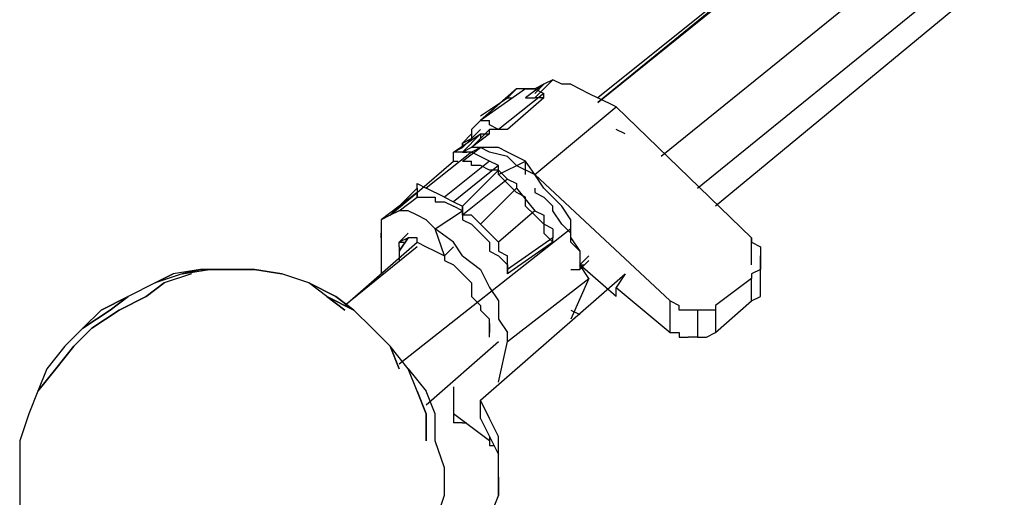
# Model space of a CAD drawing. Extents: x -2629 to 2125, y -24702 to -21881.
# Drawn here: x -1672 to -1211, y -23259 to -23035 of the extents above; entities that cross this region are included whole.
import ezdxf

# ---------------------------------------------------------------- set-up
doc = ezdxf.new("R2010")
doc.units = 0
doc.header["$LTSCALE"] = 5
doc.layers.add('Lg_base', color=40, linetype='CONTINUOUS')

msp = doc.modelspace()

# ---------------------------------------------------------------- linework, layer by layer
at = {"layer": 'Lg_base'}
for p, q in [((-982.2199, -22734.9705), (-1401.3562, -23071.54965)), ((-1401.3562, -23073.6665), (-982.2199, -22734.9705)), ((-986.4536, -22734.9705), (-1401.3562, -23073.6665)), ((-948.3503, -22756.139), (-1371.7203, -23099.0687)), ((-931.4155, -22779.42435), (-1346.3181, -23122.35405)), ((-1354.7855, -23113.88665), (-948.3503, -22783.65805)), ((-1430.9921, -23071.54965), (-1422.5247, -23063.08225)), ((-1422.5247, -23063.08225), (-1426.7584, -23065.1991)), ((-1418.291, -23065.1991), (-1422.5247, -23063.08225)), ((-1435.2258, -23067.31595), (-1456.3943, -23082.1339)), ((-1435.2258, -23067.31595), (-1456.3943, -23082.1339)), ((-1439.4595, -23067.31595), (-1456.3943, -23082.1339)), ((-1443.6932, -23071.54965), (-1439.4595, -23067.31595)), ((-1435.2258, -23067.31595), (-1439.4595, -23067.31595)), ((-1426.7584, -23065.1991), (-1435.2258, -23071.54965)), ((-1430.9921, -23067.31595), (-1435.2258, -23067.31595)), ((-1435.2258, -23067.31595), (-1430.9921, -23067.31595)), ((-1430.9921, -23069.4328), (-1426.7584, -23065.1991)), ((-1426.7584, -23065.1991), (-1430.9921, -23067.31595)), ((-1430.9921, -23067.31595), (-1426.7584, -23069.4328)), ((-1414.0573, -23065.1991), (-1418.291, -23065.1991)), ((-1414.0573, -23065.1991), (-1405.5899, -23069.4328)), ((-1456.3943, -23080.01705), (-1443.6932, -23071.54965)), ((-1426.7584, -23069.4328), (-1447.9269, -23086.3676)), ((-1443.6932, -23071.54965), (-1441.57635, -23071.54965)), ((-1426.7584, -23071.54965), (-1443.6932, -23086.3676)), ((-1435.2258, -23071.54965), (-1433.10895, -23071.54965)), ((-1435.2258, -23071.54965), (-1430.9921, -23071.54965)), ((-1426.7584, -23071.54965), (-1430.9921, -23071.54965)), ((-1426.7584, -23071.54965), (-1426.7584, -23069.4328)), ((-1405.5899, -23069.4328), (-1401.3562, -23071.54965)), ((-1392.8888, -23075.78335), (-1401.3562, -23071.54965)), ((-1430.9921, -23107.5361), (-1392.8888, -23075.78335)), ((-1392.8888, -23075.78335), (-1329.3833, -23137.172)), ((-1456.3943, -23082.1339), (-1460.628, -23086.3676)), ((-1456.3943, -23082.1339), (-1460.628, -23086.3676)), ((-1456.3943, -23082.1339), (-1452.1606, -23082.1339)), ((-1452.1606, -23084.25075), (-1452.1606, -23082.1339)), ((-1460.628, -23090.6013), (-1456.3943, -23086.3676)), ((-1460.628, -23086.3676), (-1460.628, -23088.48445)), ((-1452.1606, -23086.3676), (-1460.628, -23094.835)), ((-1447.9269, -23086.3676), (-1452.1606, -23084.25075)), ((-1447.9269, -23086.3676), (-1452.1606, -23086.3676)), ((-1452.1606, -23088.48445), (-1452.1606, -23086.3676)), ((-1443.6932, -23086.3676), (-1447.9269, -23086.3676)), ((-1443.6932, -23086.3676), (-1447.9269, -23086.3676)), ((-1388.6551, -23088.48445), (-1392.8888, -23086.3676)), ((-1469.0954, -23096.95185), (-1456.3943, -23088.48445)), ((-1464.8617, -23096.95185), (-1456.3943, -23088.48445)), ((-1456.3943, -23088.48445), (-1464.8617, -23096.95185)), ((-1464.8617, -23092.71815), (-1460.628, -23088.48445)), ((-1464.8617, -23092.71815), (-1460.628, -23090.6013)), ((-1464.8617, -23094.835), (-1460.628, -23090.6013)), ((-1460.628, -23088.48445), (-1460.628, -23090.6013)), ((-1452.1606, -23088.48445), (-1460.628, -23094.835)), ((-1456.3943, -23088.48445), (-1456.3943, -23090.6013)), ((-1456.3943, -23088.48445), (-1452.1606, -23088.48445)), ((-1469.0954, -23096.95185), (-1464.8617, -23094.835)), ((-1464.8617, -23092.71815), (-1464.8617, -23094.835)), ((-1464.8617, -23094.835), (-1464.8617, -23092.71815)), ((-1460.628, -23094.835), (-1464.8617, -23096.95185)), ((-1460.628, -23094.835), (-1464.8617, -23096.95185)), ((-1464.8617, -23101.18555), (-1456.3943, -23094.835)), ((-1456.3943, -23094.835), (-1460.628, -23094.835)), ((-1456.3943, -23094.835), (-1460.628, -23094.835)), ((-1456.3943, -23094.835), (-1460.628, -23096.95185)), ((-1452.1606, -23096.95185), (-1456.3943, -23094.835)), ((-1447.9269, -23094.835), (-1456.3943, -23094.835)), ((-1443.6932, -23096.95185), (-1447.9269, -23094.835)), ((-1460.628, -23096.95185), (-1481.7965, -23113.88665)), ((-1464.8617, -23096.95185), (-1469.0954, -23096.95185)), ((-1469.0954, -23099.0687), (-1469.0954, -23096.95185)), ((-1464.8617, -23096.95185), (-1469.0954, -23096.95185)), ((-1464.8617, -23096.95185), (-1469.0954, -23096.95185)), ((-1469.0954, -23101.18555), (-1469.0954, -23099.0687)), ((-1460.628, -23096.95185), (-1464.8617, -23096.95185)), ((-1464.8617, -23096.95185), (-1462.74485, -23096.95185)), ((-1452.1606, -23101.18555), (-1460.628, -23096.95185)), ((-1443.6932, -23099.0687), (-1452.1606, -23096.95185)), ((-1435.2258, -23101.18555), (-1443.6932, -23096.95185)), ((-1439.4595, -23103.3024), (-1443.6932, -23099.0687)), ((-1486.0302, -23116.0035), (-1469.0954, -23101.18555)), ((-1452.1606, -23101.18555), (-1473.3291, -23118.12035)), ((-1469.0954, -23101.18555), (-1466.97855, -23101.18555)), ((-1447.9269, -23103.3024), (-1469.0954, -23120.2372)), ((-1464.8617, -23101.18555), (-1460.628, -23101.18555)), ((-1460.628, -23103.3024), (-1460.628, -23101.18555)), ((-1456.3943, -23103.3024), (-1460.628, -23103.3024)), ((-1452.1606, -23105.41925), (-1456.3943, -23103.3024)), ((-1447.9269, -23103.3024), (-1452.1606, -23101.18555)), ((-1447.9269, -23107.5361), (-1435.2258, -23101.18555)), ((-1447.9269, -23105.41925), (-1447.9269, -23103.3024)), ((-1439.4595, -23103.3024), (-1430.9921, -23107.5361)), ((-1435.2258, -23107.5361), (-1435.2258, -23101.18555)), ((-1430.9921, -23107.5361), (-1435.2258, -23101.18555)), ((-1447.9269, -23105.41925), (-1464.8617, -23122.35405)), ((-1443.6932, -23109.65295), (-1464.8617, -23126.58775)), ((-1447.9269, -23105.41925), (-1452.1606, -23105.41925)), ((-1447.9269, -23107.5361), (-1447.9269, -23105.41925)), ((-1447.9269, -23105.41925), (-1443.6932, -23109.65295)), ((-1447.9269, -23107.5361), (-1447.9269, -23105.41925)), ((-1443.6932, -23111.7698), (-1447.9269, -23107.5361)), ((-1443.6932, -23109.65295), (-1439.4595, -23111.7698)), ((-1367.4866, -23166.8079), (-1430.9921, -23107.5361)), ((-1426.7584, -23113.88665), (-1430.9921, -23107.5361)), ((-1486.0302, -23113.88665), (-1498.7313, -23126.58775)), ((-1486.0302, -23111.7698), (-1481.7965, -23113.88665)), ((-1486.0302, -23113.88665), (-1486.0302, -23111.7698)), ((-1486.0302, -23113.88665), (-1486.0302, -23116.0035)), ((-1473.3291, -23118.12035), (-1481.7965, -23113.88665)), ((-1439.4595, -23113.88665), (-1456.3943, -23130.82145)), ((-1439.4595, -23116.0035), (-1443.6932, -23111.7698)), ((-1439.4595, -23111.7698), (-1439.4595, -23113.88665)), ((-1439.4595, -23113.88665), (-1430.9921, -23124.4709)), ((-1430.9921, -23113.88665), (-1430.9921, -23116.0035)), ((-1418.291, -23122.35405), (-1426.7584, -23113.88665)), ((-1486.0302, -23116.0035), (-1502.965, -23128.7046)), ((-1498.7313, -23126.58775), (-1486.0302, -23116.0035)), ((-1494.4976, -23124.4709), (-1486.0302, -23118.12035)), ((-1494.4976, -23124.4709), (-1486.0302, -23118.12035)), ((-1486.0302, -23116.0035), (-1486.0302, -23118.12035)), ((-1486.0302, -23118.12035), (-1486.0302, -23116.0035)), ((-1486.0302, -23118.12035), (-1481.7965, -23118.12035)), ((-1481.7965, -23118.12035), (-1477.5628, -23118.12035)), ((-1477.5628, -23118.12035), (-1477.5628, -23120.2372)), ((-1473.3291, -23118.12035), (-1469.0954, -23120.2372)), ((-1435.2258, -23118.12035), (-1439.4595, -23116.0035)), ((-1435.2258, -23122.35405), (-1435.2258, -23118.12035)), ((-1430.9921, -23116.0035), (-1426.7584, -23118.12035)), ((-1422.5247, -23122.35405), (-1426.7584, -23118.12035)), ((-1477.5628, -23120.2372), (-1473.3291, -23120.2372)), ((-1473.3291, -23120.2372), (-1469.0954, -23122.35405)), ((-1469.0954, -23120.2372), (-1464.8617, -23122.35405)), ((-1464.8617, -23124.4709), (-1469.0954, -23122.35405)), ((-1464.8617, -23122.35405), (-1464.8617, -23124.4709)), ((-1464.8617, -23126.58775), (-1464.8617, -23122.35405)), ((-1430.9921, -23126.58775), (-1435.2258, -23122.35405)), ((-1422.5247, -23124.4709), (-1422.5247, -23122.35405)), ((-1414.0573, -23128.7046), (-1418.291, -23122.35405)), ((-1498.7313, -23126.58775), (-1502.965, -23128.7046)), ((-1494.4976, -23124.4709), (-1498.7313, -23126.58775)), ((-1490.2639, -23124.4709), (-1494.4976, -23124.4709)), ((-1486.0302, -23126.58775), (-1490.2639, -23124.4709)), ((-1481.7965, -23128.7046), (-1486.0302, -23126.58775)), ((-1477.5628, -23132.9383), (-1464.8617, -23124.4709)), ((-1464.8617, -23124.4709), (-1464.8617, -23128.7046)), ((-1460.628, -23126.58775), (-1464.8617, -23126.58775)), ((-1456.3943, -23130.82145), (-1460.628, -23126.58775)), ((-1430.9921, -23124.4709), (-1447.9269, -23139.28885)), ((-1430.9921, -23124.4709), (-1426.7584, -23126.58775)), ((-1426.7584, -23130.82145), (-1430.9921, -23126.58775)), ((-1430.9921, -23126.58775), (-1426.7584, -23130.82145)), ((-1426.7584, -23126.58775), (-1426.7584, -23130.82145)), ((-1418.291, -23130.82145), (-1422.5247, -23124.4709)), ((-1502.965, -23128.7046), (-1502.965, -23132.9383)), ((-1502.965, -23132.9383), (-1502.965, -23137.172)), ((-1414.0573, -23132.9383), (-1494.4976, -23196.4438)), ((-1481.7965, -23128.7046), (-1477.5628, -23132.9383)), ((-1473.3291, -23145.6394), (-1477.5628, -23132.9383)), ((-1469.0954, -23139.28885), (-1477.5628, -23132.9383)), ((-1464.8617, -23128.7046), (-1460.628, -23130.82145)), ((-1460.628, -23130.82145), (-1456.3943, -23135.05515)), ((-1447.9269, -23139.28885), (-1456.3943, -23130.82145)), ((-1422.5247, -23132.9383), (-1426.7584, -23130.82145)), ((-1422.5247, -23132.9383), (-1426.7584, -23130.82145)), ((-1426.7584, -23130.82145), (-1426.7584, -23135.05515)), ((-1422.5247, -23132.9383), (-1422.5247, -23137.172)), ((-1414.0573, -23135.05515), (-1418.291, -23130.82145)), ((-1414.0573, -23137.172), (-1414.0573, -23128.7046)), ((-1502.965, -23137.172), (-1502.965, -23135.05515)), ((-1502.965, -23137.172), (-1502.965, -23154.1068)), ((-1490.2639, -23135.05515), (-1494.4976, -23139.28885)), ((-1490.2639, -23137.172), (-1494.4976, -23139.28885)), ((-1490.2639, -23137.172), (-1494.4976, -23143.52255)), ((-1494.4976, -23143.52255), (-1490.2639, -23137.172)), ((-1486.0302, -23137.172), (-1490.2639, -23137.172)), ((-1486.0302, -23139.28885), (-1486.0302, -23137.172)), ((-1456.3943, -23135.05515), (-1452.1606, -23139.28885)), ((-1422.5247, -23137.172), (-1443.6932, -23151.98995)), ((-1426.7584, -23135.05515), (-1422.5247, -23139.28885)), ((-1422.5247, -23139.28885), (-1422.5247, -23137.172)), ((-1414.0573, -23139.28885), (-1414.0573, -23135.05515)), ((-1414.0573, -23137.172), (-1409.8236, -23143.52255)), ((-1329.3833, -23137.172), (-1329.3833, -23139.28885)), ((-1329.3833, -23149.8731), (-1329.3833, -23137.172)), ((-1519.8998, -23168.92475), (-1486.0302, -23139.28885)), ((-1486.0302, -23141.4057), (-1519.8998, -23168.92475)), ((-1486.0302, -23141.4057), (-1519.8998, -23168.92475)), ((-1494.4976, -23139.28885), (-1492.38075, -23139.28885)), ((-1494.4976, -23141.4057), (-1494.4976, -23139.28885)), ((-1494.4976, -23141.4057), (-1494.4976, -23143.52255)), ((-1486.0302, -23139.28885), (-1481.7965, -23141.4057)), ((-1481.7965, -23141.4057), (-1477.5628, -23143.52255)), ((-1473.3291, -23145.6394), (-1469.0954, -23141.4057)), ((-1464.8617, -23145.6394), (-1469.0954, -23139.28885)), ((-1452.1606, -23139.28885), (-1452.1606, -23143.52255)), ((-1447.9269, -23139.28885), (-1447.9269, -23143.52255)), ((-1422.5247, -23139.28885), (-1443.6932, -23154.1068)), ((-1409.8236, -23143.52255), (-1414.0573, -23139.28885)), ((-1329.3833, -23139.28885), (-1325.1496, -23141.4057)), ((-1325.1496, -23141.4057), (-1325.1496, -23143.52255)), ((-1494.4976, -23143.52255), (-1494.4976, -23145.6394)), ((-1494.4976, -23145.6394), (-1494.4976, -23147.75625)), ((-1477.5628, -23143.52255), (-1473.3291, -23145.6394)), ((-1473.3291, -23145.6394), (-1473.3291, -23147.75625)), ((-1464.8617, -23145.6394), (-1456.3943, -23151.98995)), ((-1452.1606, -23143.52255), (-1447.9269, -23145.6394)), ((-1447.9269, -23143.52255), (-1443.6932, -23145.6394)), ((-1447.9269, -23145.6394), (-1443.6932, -23149.8731)), ((-1443.6932, -23149.8731), (-1443.6932, -23145.6394)), ((-1409.8236, -23143.52255), (-1409.8236, -23147.75625)), ((-1409.8236, -23143.52255), (-1409.8236, -23149.8731)), ((-1409.8236, -23149.8731), (-1405.5899, -23145.6394)), ((-1325.1496, -23143.52255), (-1325.1496, -23145.6394)), ((-1325.1496, -23158.3405), (-1325.1496, -23145.6394)), ((-1325.1496, -23145.6394), (-1325.1496, -23149.8731)), ((-1473.3291, -23147.75625), (-1469.0954, -23149.8731)), ((-1464.8617, -23154.1068), (-1469.0954, -23149.8731)), ((-1443.6932, -23149.8731), (-1443.6932, -23151.98995)), ((-1443.6932, -23154.1068), (-1443.6932, -23149.8731)), ((-1409.8236, -23147.75625), (-1409.8236, -23149.8731)), ((-1409.8236, -23151.98995), (-1405.5899, -23147.75625)), ((-1409.8236, -23149.8731), (-1407.70675, -23149.8731)), ((-1409.8236, -23149.8731), (-1409.8236, -23151.98995)), ((-1392.8888, -23164.69105), (-1409.8236, -23149.8731)), ((-1405.5899, -23156.22365), (-1409.8236, -23149.8731)), ((-1325.1496, -23149.8731), (-1325.1496, -23151.98995)), ((-1600.3401, -23154.1068), (-1608.8075, -23158.3405)), ((-1608.8075, -23158.3405), (-1600.3401, -23154.1068)), ((-1596.1064, -23154.1068), (-1608.8075, -23158.3405)), ((-1591.8727, -23154.1068), (-1604.5738, -23158.3405)), ((-1587.639, -23151.98995), (-1600.3401, -23154.1068)), ((-1596.1064, -23154.1068), (-1587.639, -23151.98995)), ((-1596.1064, -23154.1068), (-1583.4053, -23151.98995)), ((-1587.639, -23151.98995), (-1596.1064, -23154.1068)), ((-1587.639, -23151.98995), (-1574.9379, -23151.98995)), ((-1574.9379, -23151.98995), (-1587.639, -23151.98995)), ((-1574.9379, -23151.98995), (-1562.2368, -23151.98995)), ((-1562.2368, -23151.98995), (-1574.9379, -23151.98995)), ((-1562.2368, -23151.98995), (-1549.5357, -23154.1068)), ((-1549.5357, -23154.1068), (-1562.2368, -23151.98995)), ((-1536.8346, -23158.3405), (-1549.5357, -23154.1068)), ((-1460.628, -23158.3405), (-1464.8617, -23154.1068)), ((-1456.3943, -23151.98995), (-1452.1606, -23160.45735)), ((-1456.3943, -23213.3786), (-1388.6551, -23154.1068)), ((-1443.6932, -23151.98995), (-1443.6932, -23154.1068)), ((-1414.0573, -23151.98995), (-1409.8236, -23151.98995)), ((-1388.6551, -23154.1068), (-1392.8888, -23160.45735)), ((-1325.1496, -23151.98995), (-1329.3833, -23154.1068)), ((-1329.3833, -23154.1068), (-1329.3833, -23156.22365)), ((-1608.8075, -23158.3405), (-1621.5086, -23164.69105)), ((-1613.0412, -23164.69105), (-1604.5738, -23158.3405)), ((-1604.5738, -23158.3405), (-1613.0412, -23164.69105)), ((-1528.3672, -23164.69105), (-1536.8346, -23158.3405)), ((-1524.1335, -23164.69105), (-1536.8346, -23158.3405)), ((-1536.8346, -23158.3405), (-1524.1335, -23164.69105)), ((-1528.3672, -23164.69105), (-1536.8346, -23158.3405)), ((-1460.628, -23158.3405), (-1460.628, -23164.69105)), ((-1452.1606, -23160.45735), (-1447.9269, -23166.8079)), ((-1443.6932, -23185.85955), (-1405.5899, -23156.22365)), ((-1405.5899, -23156.22365), (-1414.0573, -23175.2753)), ((-1392.8888, -23164.69105), (-1392.8888, -23160.45735)), ((-1392.8888, -23160.45735), (-1367.4866, -23181.62585)), ((-1329.3833, -23156.22365), (-1346.3181, -23168.92475)), ((-1329.3833, -23166.8079), (-1329.3833, -23156.22365)), ((-1325.1496, -23158.3405), (-1325.1496, -23156.22365)), ((-1325.1496, -23160.45735), (-1325.1496, -23158.3405)), ((-1325.1496, -23162.5742), (-1325.1496, -23160.45735)), ((-1634.2097, -23171.0416), (-1621.5086, -23164.69105)), ((-1621.5086, -23164.69105), (-1634.2097, -23171.0416)), ((-1629.976, -23171.0416), (-1621.5086, -23164.69105)), ((-1621.5086, -23164.69105), (-1629.976, -23171.0416)), ((-1625.7423, -23171.0416), (-1613.0412, -23164.69105)), ((-1613.0412, -23164.69105), (-1625.7423, -23171.0416)), ((-1528.3672, -23164.69105), (-1515.6661, -23171.0416)), ((-1515.6661, -23171.0416), (-1528.3672, -23164.69105)), ((-1528.3672, -23164.69105), (-1519.8998, -23171.0416)), ((-1519.8998, -23171.0416), (-1528.3672, -23164.69105)), ((-1524.1335, -23164.69105), (-1515.6661, -23171.0416)), ((-1515.6661, -23171.0416), (-1524.1335, -23164.69105)), ((-1460.628, -23164.69105), (-1456.3943, -23168.92475)), ((-1392.8888, -23164.69105), (-1392.8888, -23162.5742)), ((-1329.3833, -23166.8079), (-1325.1496, -23164.69105)), ((-1325.1496, -23164.69105), (-1325.1496, -23162.5742)), ((-1456.3943, -23168.92475), (-1456.3943, -23171.0416)), ((-1447.9269, -23166.8079), (-1447.9269, -23175.2753)), ((-1367.4866, -23166.8079), (-1363.2529, -23168.92475)), ((-1367.4866, -23181.62585), (-1367.4866, -23166.8079)), ((-1363.2529, -23171.0416), (-1363.2529, -23168.92475)), ((-1346.3181, -23181.62585), (-1329.3833, -23166.8079)), ((-1346.3181, -23168.92475), (-1346.3181, -23171.0416)), ((-1346.3181, -23168.92475), (-1346.3181, -23181.62585)), ((-1642.6771, -23179.509), (-1634.2097, -23171.0416)), ((-1634.2097, -23171.0416), (-1642.6771, -23179.509)), ((-1642.6771, -23179.509), (-1629.976, -23171.0416)), ((-1629.976, -23171.0416), (-1642.6771, -23179.509)), ((-1638.4434, -23179.509), (-1625.7423, -23171.0416)), ((-1625.7423, -23171.0416), (-1638.4434, -23179.509)), ((-1507.1987, -23179.509), (-1515.6661, -23171.0416)), ((-1456.3943, -23171.0416), (-1452.1606, -23175.2753)), ((-1414.0573, -23171.0416), (-1409.8236, -23173.15845)), ((-1359.0192, -23171.0416), (-1363.2529, -23171.0416)), ((-1354.7855, -23171.0416), (-1359.0192, -23171.0416)), ((-1354.7855, -23171.0416), (-1354.7855, -23183.7427)), ((-1350.5518, -23171.0416), (-1354.7855, -23171.0416)), ((-1346.3181, -23171.0416), (-1350.5518, -23171.0416)), ((-1452.1606, -23177.39215), (-1452.1606, -23175.2753)), ((-1452.1606, -23177.39215), (-1452.1606, -23181.62585)), ((-1452.1606, -23179.509), (-1452.1606, -23177.39215)), ((-1452.1606, -23181.62585), (-1452.1606, -23177.39215)), ((-1447.9269, -23175.2753), (-1443.6932, -23181.62585)), ((-1642.6771, -23179.509), (-1651.1445, -23187.9764)), ((-1646.9108, -23187.9764), (-1638.4434, -23179.509)), ((-1638.4434, -23179.509), (-1646.9108, -23187.9764)), ((-1498.7313, -23187.9764), (-1507.1987, -23179.509)), ((-1452.1606, -23181.62585), (-1452.1606, -23179.509)), ((-1452.1606, -23183.7427), (-1452.1606, -23181.62585)), ((-1443.6932, -23185.85955), (-1443.6932, -23181.62585)), ((-1367.4866, -23181.62585), (-1363.2529, -23181.62585)), ((-1363.2529, -23181.62585), (-1363.2529, -23183.7427)), ((-1350.5518, -23183.7427), (-1346.3181, -23181.62585)), ((-1651.1445, -23187.9764), (-1659.6119, -23198.56065)), ((-1655.3782, -23198.56065), (-1646.9108, -23187.9764)), ((-1646.9108, -23187.9764), (-1655.3782, -23198.56065)), ((-1490.2639, -23198.56065), (-1498.7313, -23187.9764)), ((-1498.7313, -23187.9764), (-1494.4976, -23198.56065)), ((-1494.4976, -23198.56065), (-1498.7313, -23187.9764)), ((-1481.7965, -23215.49545), (-1447.9269, -23185.85955)), ((-1447.9269, -23204.9112), (-1443.6932, -23185.85955)), ((-1363.2529, -23183.7427), (-1359.0192, -23183.7427)), ((-1354.7855, -23183.7427), (-1359.0192, -23183.7427)), ((-1354.7855, -23183.7427), (-1350.5518, -23183.7427)), ((-1659.6119, -23198.56065), (-1663.8456, -23209.1449)), ((-1663.8456, -23209.1449), (-1655.3782, -23198.56065)), ((-1655.3782, -23198.56065), (-1663.8456, -23209.1449)), ((-1486.0302, -23209.1449), (-1490.2639, -23198.56065)), ((-1490.2639, -23198.56065), (-1481.7965, -23209.1449)), ((-1486.0302, -23209.1449), (-1490.2639, -23198.56065)), ((-1663.8456, -23209.1449), (-1668.0793, -23219.72915)), ((-1486.0302, -23209.1449), (-1481.7965, -23219.72915)), ((-1481.7965, -23219.72915), (-1486.0302, -23209.1449)), ((-1477.5628, -23219.72915), (-1481.7965, -23209.1449)), ((-1477.5628, -23219.72915), (-1481.7965, -23209.1449)), ((-1469.0954, -23207.02805), (-1469.0954, -23219.72915)), ((-1452.1606, -23221.846), (-1456.3943, -23213.3786)), ((-1456.3943, -23221.846), (-1456.3943, -23213.3786)), ((-1668.0793, -23219.72915), (-1672.313, -23232.43025)), ((-1481.7965, -23232.43025), (-1481.7965, -23219.72915)), ((-1481.7965, -23219.72915), (-1481.7965, -23232.43025)), ((-1477.5628, -23232.43025), (-1477.5628, -23219.72915)), ((-1452.1606, -23232.43025), (-1469.0954, -23219.72915)), ((-1469.0954, -23219.72915), (-1469.0954, -23221.846)), ((-1456.3943, -23221.846), (-1456.3943, -23219.72915)), ((-1469.0954, -23221.846), (-1469.0954, -23223.96285)), ((-1464.8617, -23223.96285), (-1469.0954, -23223.96285)), ((-1464.8617, -23223.96285), (-1462.74485, -23223.96285)), ((-1456.3943, -23221.846), (-1452.1606, -23230.3134)), ((-1447.9269, -23230.3134), (-1452.1606, -23221.846)), ((-1672.313, -23232.43025), (-1672.313, -23245.13135)), ((-1473.3291, -23245.13135), (-1477.5628, -23232.43025)), ((-1452.1606, -23230.3134), (-1447.9269, -23238.7808)), ((-1452.1606, -23230.3134), (-1452.1606, -23232.43025)), ((-1452.1606, -23232.43025), (-1452.1606, -23234.5471)), ((-1447.9269, -23240.89765), (-1447.9269, -23230.3134)), ((-1452.1606, -23234.5471), (-1450.04375, -23234.5471)), ((-1447.9269, -23249.36505), (-1447.9269, -23240.89765)), ((-1672.313, -23245.13135), (-1672.313, -23257.83245)), ((-1473.3291, -23257.83245), (-1473.3291, -23245.13135)), ((-1447.9269, -23257.83245), (-1447.9269, -23249.36505)), ((-1447.9269, -23249.36505), (-1447.9269, -23257.83245)), ((-1672.313, -23257.83245), (-1672.313, -23270.53355)), ((-1477.5628, -23270.53355), (-1473.3291, -23257.83245)), ((-1447.9269, -23257.83245), (-1452.1606, -23268.4167))]:
    msp.add_line(p, q, dxfattribs=at)

doc.saveas('drawing.dxf')
